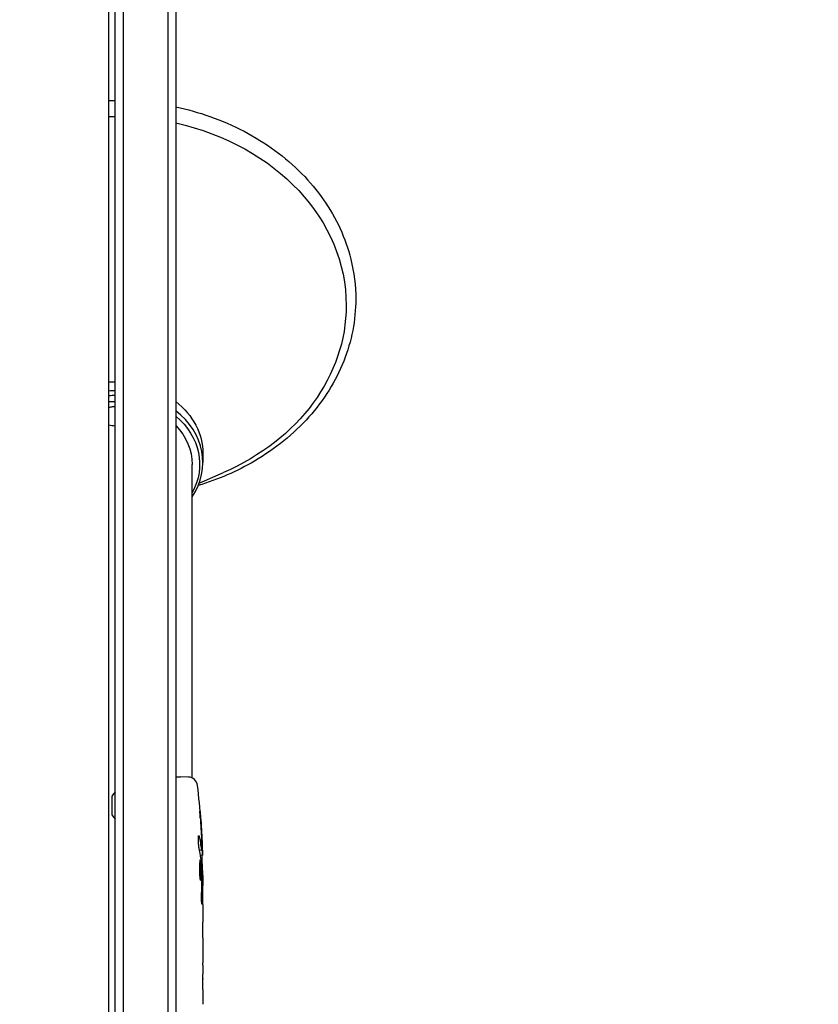
# Model space of a CAD drawing. Units: millimetres. Extents: x -6287 to 7789, y -11011 to 7715.
# Drawn here: x 2781 to 3032, y -329 to -19 of the extents above; entities that cross this region are included whole.
import ezdxf

# ---------------------------------------------------------------- set-up
doc = ezdxf.new("R2010")
doc.units = ezdxf.units.MM
doc.header["$LTSCALE"] = 20
doc.linetypes.add('HIDDEN', pattern=[9.525, 6.35, -3.175])
for name, color, linetype in [('2d', 230, 'Continuous'), ('CSA-ClearanceZone_Hatch', 30, 'HIDDEN'), ('CSA-SafetyZone', 63, 'HIDDEN')]:
    doc.layers.add(name, color=color, linetype=linetype)

msp = doc.modelspace()

# ---------------------------------------------------------------- hatches: boundary and pattern name
at = {"layer": 'CSA-ClearanceZone_Hatch'}
h = msp.add_hatch(dxfattribs=at)
h.set_pattern_fill('ANSI31', color=256, scale=100)
h.set_pattern_definition([(285, (-3722.53, -9452.08), (306.6814, 82.175), [])])
h.paths.add_polyline_path([(-5387.43, -8490.85), (-3722.53, -9452.08), (-4622.53, -11010.92), (-6287.43, -10049.69)])
edge = h.paths.add_edge_path()
edge.add_line((5418.4, 6088.02), (6357.74, 7715))
edge.add_line((6357.74, 7715), (7788.55, 6888.92))
edge.add_line((7788.55, 6888.92), (6849.59, 5262.61))
edge.add_arc((5516.04, 4009.39), 1830, 43.22127, 60)
edge.add_line((6431.04, 5594.22), (5917.43, 5890.75))
edge.add_arc((5002.43, 4305.92), 1830, 60, 76.86152)

# ---------------------------------------------------------------- linework, layer by layer
at = {"layer": '2d'}
for p, q in [((2811.12, -488), (2811.12, 488)), ((2813.62, 488.06), (2813.62, -488.06)), ((2827.62, 488.47), (2827.62, -488.47)), ((2830.12, 486.81), (2830.12, -486.81)), ((2809.12, -436.75), (2809.12, 436.75)), ((2838.62, -155.63), (2838.62, -158.5)), ((2835.27, -257.58), (2835.27, -159.07)), ((2837.47, -164.94), (2845.06, -161.65)), ((2830.12, -257.25), (2831.62, -257.2)), ((2834.06, -257.29), (2831.62, -257.2)), ((2810.12, -269.2), (2810.12, -263.2)), ((2837.56, -280.17), (2838.2, -280.2)), ((2838.2, -280.2), (2838.2, -280.2)), ((2837.85, -281.74), (2838.53, -281.76)), ((2838.2, -286.66), (2838.61, -286.64)), ((2838.62, -288.2), (2838.62, -291.33)), ((2838.62, -297.29), (2838.62, -301.29)), ((2838.62, -309.44), (2838.62, -315.64)), ((2838.59, -321.26), (2838.59, -319.15)), ((2838.62, -324.77), (2838.62, -328.65))]:
    msp.add_line(p, q, dxfattribs=at)
for centre, radius, start, end in [((2833.96, -260.28), 3, 6.8064, 88), ((2814.93, -266.01), 5.57, 133.1314, 149.6772), ((2600.07, -288.2), 238.55, 1.5469, 6.8064), ((2814.93, -266.39), 5.57, 210.3228, 226.8686), ((2600.07, -288.2), 238.55, 0, 0.3736)]:
    msp.add_arc(centre, radius, start, end, dxfattribs=at)
at = {"layer": '2d', "extrusion": (0, 0, -1)}
for centre, major_axis, ratio, start_param, end_param in [((2811.12, -109.17), (72.5, 0), 0.819152, -1.598386, -1.570796), ((2811.12, -109.17), (72.5, 0), 0.819152, -1.305631, 0), ((2811.12, -109.17), (72.5, 0), 0.819152, 0, 1.083612), ((2811.12, -155.63), (27.5, 0), 0.819152, -1.643588, -1.570796), ((2811.12, -159.07), (26.5, 0), 0.819152, -1.64634, -1.570796), ((2811.12, -159.07), (24.15, 0), 0.819152, -1.653707, -1.570796), ((2811.12, -155.63), (27.5, 0), 0.819152, -0.808051, 0), ((2811.12, -159.07), (26.5, 0), 0.819152, -0.771334, 0.424315), ((2811.11, -144.17), (-5, 0), 0.573576, -1.549474, -1.160255), ((2811.12, -159.07), (24.15, 0), 0.819152, -0.665271, 0), ((2600.72, -285.27), (232.1, -51.81), 0.987086, -0.287202, -0.257971), ((2600.17, -288.64), (232.38, 53.85), 0.987978, 0.154765, 0.187622), ((2600.41, -279.48), (238.16, -9.38), 0.462192, -0.117477, -0.0806), ((2600.77, -297.04), (236.95, 18.88), 0.898331, 0.023222, 0.046995)]:
    msp.add_ellipse(centre, major_axis=major_axis, ratio=ratio, start_param=start_param, end_param=end_param, dxfattribs=at)
at = {"layer": '2d'}
for centre, major_axis, ratio, start_param, end_param in [((2811.12, -158.5), (-27.5, 0), 0.819152, -1.570796, -1.498005), ((2811.12, -158.5), (27.5, 0), 0.819152, -0.498749, 0.808051), ((2600.45, -297.98), (238.11, 9.42), 0.469984, 0.050953, 0.08068)]:
    msp.add_ellipse(centre, major_axis=major_axis, ratio=ratio, start_param=start_param, end_param=end_param, dxfattribs=at)
for points in [[(2809.12, -44.8), (2809.78, -44.79), (2810.45, -44.78), (2811.12, -44.78)], [(2838.05, -283.1), (2838.04, -283), (2838.03, -282.92), (2838.03, -282.87)], [(2838.25, -288.2), (2838.25, -288.19), (2838.25, -288.18), (2838.25, -288.17)], [(2838.48, -288.2), (2838.47, -288.53), (2838.46, -288.9), (2838.46, -289.29)]]:
    msp.add_open_spline(points, degree=3, dxfattribs=at)
for points, knots in [([(2830.12, -46.79), (2833.77, -47.57), (2837.35, -48.58), (2848.26, -52.43), (2855.18, -56.05), (2867.29, -64.93), (2872.48, -70.18), (2880.55, -81.76), (2883.45, -88.08), (2886.1, -98.75), (2886.62, -102.96), (2886.62, -107.17)], [4.968583, 4.968583, 4.968583, 4.968583, 5.119495, 5.119495, 5.442551, 5.442551, 5.764222, 5.764222, 6.082801, 6.082801, 6.283185, 6.283185, 6.283185, 6.283185]), ([(2886.62, -107.17), (2886.62, -113.77), (2885.34, -120.37), (2880.37, -132.91), (2876.66, -138.86), (2867.16, -149.52), (2861.35, -154.23), (2849.36, -161.25), (2843.41, -163.84), (2837.16, -165.73)], [0, 0, 0, 0, 0.314006, 0.314006, 0.630085, 0.630085, 0.949928, 0.949928, 1.216192, 1.216192, 1.216192, 1.216192]), ([(2809.12, -141.17), (2809.5, -141.06), (2809.89, -140.99), (2810.57, -140.91), (2810.84, -140.9), (2811.12, -140.9)], [4.2471765, 4.2471765, 4.2471765, 4.2471765, 4.5248961, 4.5248961, 4.7134095, 4.7134095, 4.7134095, 4.7134095]), ([(2837.8, -270.06), (2837.78, -269.76), (2837.76, -269.48), (2837.73, -268.96), (2837.72, -268.73), (2837.7, -268.44), (2837.7, -268.36), (2837.69, -268.21), (2837.69, -268.14), (2837.69, -268.04), (2837.69, -268), (2837.69, -267.95), (2837.69, -267.94), (2837.7, -267.94), (2837.7, -267.94), (2837.71, -267.96), (2837.72, -268.03), (2837.73, -268.09), (2837.75, -268.24), (2837.76, -268.33), (2837.78, -268.55), (2837.79, -268.68), (2837.82, -268.95), (2837.83, -269.1), (2837.86, -269.41), (2837.87, -269.58), (2837.9, -269.93), (2837.92, -270.11), (2837.94, -270.46), (2837.96, -270.65), (2837.97, -270.82)], [0.000803216, 0.000803216, 0.000803216, 0.000803216, 0.001686401, 0.001686401, 0.002569586, 0.002569586, 0.003011178, 0.003011178, 0.00345277, 0.00345277, 0.003894363, 0.003894363, 0.004335955, 0.004335955, 0.004335955, 0.004873631, 0.004873631, 0.005411306, 0.005411306, 0.005948982, 0.005948982, 0.006486658, 0.006486658, 0.007024333, 0.007024333, 0.007562009, 0.007562009, 0.008099685, 0.008099685, 0.00863736, 0.00863736, 0.00863736, 0.00863736]), ([(2837.43, -279.57), (2837.42, -279.51), (2837.41, -279.45), (2837.38, -279.31), (2837.37, -279.24), (2837.35, -279.07), (2837.34, -278.98), (2837.32, -278.79), (2837.31, -278.69), (2837.3, -278.48), (2837.29, -278.37), (2837.27, -278.15), (2837.27, -278.03), (2837.25, -277.8), (2837.25, -277.69), (2837.24, -277.46), (2837.24, -277.35), (2837.23, -277.01), (2837.23, -276.8), (2837.23, -276.41), (2837.24, -276.24), (2837.26, -275.96), (2837.27, -275.84), (2837.31, -275.7), (2837.32, -275.66), (2837.34, -275.66), (2837.36, -275.66), (2837.38, -275.68), (2837.41, -275.76), (2837.42, -275.82), (2837.44, -275.9)], [0.000504699, 0.000504699, 0.000504699, 0.000504699, 0.000848397, 0.000848397, 0.001192095, 0.001192095, 0.001535792, 0.001535792, 0.00187949, 0.00187949, 0.002223188, 0.002223188, 0.002566885, 0.002566885, 0.002910583, 0.002910583, 0.003254281, 0.003254281, 0.003941676, 0.003941676, 0.004629072, 0.004629072, 0.005316467, 0.005316467, 0.006003862, 0.006003862, 0.006003862, 0.006502526, 0.006502526, 0.00700119, 0.00700119, 0.00700119, 0.00700119]), ([(2838.25, -279.6), (2838.25, -279.23), (2838.25, -278.82), (2838.23, -278.13), (2838.22, -277.9), (2838.21, -277.41), (2838.2, -277.17), (2838.19, -276.91)], [0.000012654, 0.000012654, 0.000012654, 0.000012654, 0.001527228, 0.001527228, 0.002284515, 0.002284515, 0.003041801, 0.003041801, 0.003041801, 0.003041801]), ([(2838.15, -279.97), (2838.16, -280.07), (2838.18, -280.14), (2838.2, -280.21), (2838.21, -280.21), (2838.24, -280.11), (2838.25, -279.9), (2838.25, -279.6)], [0.000008673, 0.000008673, 0.000008673, 0.000008673, 0.000638311, 0.000638311, 0.00126795, 0.00126795, 0.002527227, 0.002527227, 0.002527227, 0.002527227]), ([(2838.39, -278.56), (2838.4, -278.76), (2838.41, -278.96), (2838.42, -279.35), (2838.43, -279.55), (2838.44, -279.94), (2838.45, -280.12), (2838.47, -280.47), (2838.47, -280.64), (2838.49, -280.94), (2838.49, -281.08), (2838.5, -281.32), (2838.51, -281.42), (2838.52, -281.59), (2838.52, -281.65), (2838.53, -281.74), (2838.53, -281.76), (2838.53, -281.76)], [0.000001399, 0.000001399, 0.000001399, 0.000001399, 0.000597808, 0.000597808, 0.001194216, 0.001194216, 0.001790625, 0.001790625, 0.002387034, 0.002387034, 0.002983443, 0.002983443, 0.003579851, 0.003579851, 0.00417626, 0.00417626, 0.004772669, 0.004772669, 0.004772669, 0.004772669]), ([(2838.04, -288.2), (2838.05, -287.96), (2838.06, -287.71), (2838.07, -287.3), (2838.07, -287.16), (2838.07, -286.88), (2838.07, -286.74), (2838.07, -286.32), (2838.06, -286.03), (2838.05, -285.62), (2838.05, -285.49), (2838.04, -285.22), (2838.03, -285.09), (2838.01, -284.72), (2838, -284.49), (2837.96, -284.08), (2837.94, -283.91), (2837.91, -283.69), (2837.9, -283.63), (2837.88, -283.51), (2837.87, -283.47), (2837.84, -283.36), (2837.81, -283.32), (2837.79, -283.32), (2837.78, -283.32), (2837.77, -283.32), (2837.74, -283.36), (2837.73, -283.39), (2837.7, -283.5), (2837.68, -283.61), (2837.64, -283.9), (2837.63, -284.08), (2837.6, -284.38), (2837.6, -284.49), (2837.59, -284.72), (2837.58, -284.84), (2837.57, -285.21), (2837.56, -285.48), (2837.56, -285.89), (2837.55, -286.03), (2837.55, -286.31), (2837.56, -286.46), (2837.56, -286.88), (2837.57, -287.16), (2837.58, -287.7), (2837.6, -287.96), (2837.61, -288.2)], [0.00000024, 0.00000024, 0.00000024, 0.00000024, 0.00084465, 0.00084465, 0.00126686, 0.00126686, 0.00168907, 0.00168907, 0.00253349, 0.00253349, 0.0029557, 0.0029557, 0.00337791, 0.00337791, 0.00422233, 0.00422233, 0.00506674, 0.00506674, 0.00548895, 0.00548895, 0.00591116, 0.00591116, 0.00675558, 0.00675558, 0.00675558, 0.00717871, 0.00717871, 0.00760184, 0.00760184, 0.00844811, 0.00844811, 0.00929437, 0.00929437, 0.0097175, 0.0097175, 0.01014064, 0.01014064, 0.0109869, 0.0109869, 0.01141003, 0.01141003, 0.01183316, 0.01183316, 0.01267943, 0.01267943, 0.01352569, 0.01352569, 0.01352569, 0.01352569]), ([(2838.55, -286.65), (2838.54, -286.65), (2838.54, -286.63), (2838.53, -286.57), (2838.53, -286.52), (2838.52, -286.4), (2838.51, -286.32), (2838.5, -286.15), (2838.5, -286.04), (2838.49, -285.82), (2838.48, -285.7), (2838.48, -285.43), (2838.47, -285.29), (2838.46, -284.85), (2838.45, -284.52), (2838.44, -284.05), (2838.44, -283.88), (2838.44, -283.57), (2838.44, -283.42), (2838.44, -283.12), (2838.43, -282.98), (2838.43, -282.71), (2838.43, -282.59), (2838.44, -282.36), (2838.44, -282.26), (2838.44, -282.08), (2838.44, -282.01), (2838.45, -281.88), (2838.45, -281.84), (2838.46, -281.77), (2838.46, -281.76), (2838.46, -281.76)], [0.000000197, 0.000000197, 0.000000197, 0.000000197, 0.000478082, 0.000478082, 0.000955967, 0.000955967, 0.001433851, 0.001433851, 0.001911736, 0.001911736, 0.002389621, 0.002389621, 0.002867505, 0.002867505, 0.003823275, 0.003823275, 0.00430116, 0.00430116, 0.004779044, 0.004779044, 0.005256929, 0.005256929, 0.005734814, 0.005734814, 0.006212698, 0.006212698, 0.006690583, 0.006690583, 0.007168468, 0.007168468, 0.007646353, 0.007646353, 0.007646353, 0.007646353]), ([(2838.56, -286.65), (2838.56, -286.65), (2838.55, -286.68), (2838.54, -286.82), (2838.53, -286.92), (2838.52, -287.19), (2838.51, -287.35), (2838.49, -287.74), (2838.49, -287.96), (2838.48, -288.2)], [0.000000197, 0.000000197, 0.000000197, 0.000000197, 0.000938699, 0.000938699, 0.0018772, 0.0018772, 0.002815702, 0.002815702, 0.003754204, 0.003754204, 0.003754204, 0.003754204]), ([(2837.61, -288.2), (2837.62, -288.42), (2837.64, -288.62), (2837.67, -288.98), (2837.69, -289.13), (2837.72, -289.32), (2837.73, -289.37), (2837.75, -289.47), (2837.76, -289.51), (2837.8, -289.61), (2837.82, -289.64), (2837.84, -289.64), (2837.86, -289.64), (2837.88, -289.6), (2837.92, -289.47), (2837.94, -289.38), (2837.97, -289.13), (2837.99, -288.98), (2838.02, -288.62), (2838.03, -288.42), (2838.04, -288.2)], [0.000000236, 0.000000236, 0.000000236, 0.000000236, 0.000786268, 0.000786268, 0.0015723, 0.0015723, 0.001965316, 0.001965316, 0.002358332, 0.002358332, 0.003144365, 0.003144365, 0.003144365, 0.003924783, 0.003924783, 0.004705201, 0.004705201, 0.005485619, 0.005485619, 0.006266036, 0.006266036, 0.006266036, 0.006266036]), ([(2838.25, -288.96), (2838.26, -288.84), (2838.26, -288.71), (2838.26, -288.45), (2838.26, -288.32), (2838.25, -288.2)], [0.0000052657, 0.0000052657, 0.0000052657, 0.0000052657, 0.0003919825, 0.0003919825, 0.0007786993, 0.0007786993, 0.0007786993, 0.0007786993]), ([(2838.62, -297.29), (2838.62, -297.29), (2838.61, -297.27), (2838.61, -297.2), (2838.61, -297.14), (2838.61, -296.99), (2838.61, -296.9), (2838.6, -296.68), (2838.6, -296.55), (2838.6, -296.28), (2838.6, -296.13), (2838.59, -295.8), (2838.59, -295.63), (2838.59, -295.27), (2838.59, -295.08), (2838.59, -294.7), (2838.59, -294.51), (2838.59, -294.12), (2838.59, -293.92), (2838.59, -293.54), (2838.59, -293.35), (2838.59, -292.99), (2838.59, -292.82), (2838.6, -292.49), (2838.6, -292.34), (2838.6, -292.06), (2838.6, -291.94), (2838.61, -291.72), (2838.61, -291.63), (2838.61, -291.48), (2838.61, -291.43), (2838.61, -291.35), (2838.62, -291.33), (2838.62, -291.33)], [0.000000197, 0.000000197, 0.000000197, 0.000000197, 0.000582564, 0.000582564, 0.00116493, 0.00116493, 0.001747296, 0.001747296, 0.002329663, 0.002329663, 0.002912029, 0.002912029, 0.003494395, 0.003494395, 0.004076762, 0.004076762, 0.004659128, 0.004659128, 0.005241494, 0.005241494, 0.005823861, 0.005823861, 0.006406227, 0.006406227, 0.006988593, 0.006988593, 0.00757096, 0.00757096, 0.008153326, 0.008153326, 0.008735693, 0.008735693, 0.009318059, 0.009318059, 0.009318059, 0.009318059]), ([(2838.12, -294.34), (2838.12, -294.47), (2838.12, -294.6), (2838.11, -294.86), (2838.11, -295), (2838.11, -295.26), (2838.12, -295.4), (2838.12, -295.66), (2838.12, -295.79), (2838.13, -296.16), (2838.14, -296.39), (2838.16, -296.67), (2838.17, -296.76), (2838.18, -296.91), (2838.19, -296.97), (2838.2, -297.07), (2838.21, -297.11), (2838.22, -297.16), (2838.23, -297.17), (2838.25, -297.17), (2838.27, -297.12), (2838.29, -296.97), (2838.3, -296.9), (2838.31, -296.75), (2838.31, -296.67), (2838.32, -296.48), (2838.33, -296.37), (2838.33, -296.15), (2838.34, -296.03), (2838.34, -295.91)], [0.000091322, 0.000091322, 0.000091322, 0.000091322, 0.000493092, 0.000493092, 0.000894863, 0.000894863, 0.001296633, 0.001296633, 0.001698403, 0.001698403, 0.002501944, 0.002501944, 0.002903714, 0.002903714, 0.003305485, 0.003305485, 0.003707255, 0.003707255, 0.004109026, 0.004109026, 0.004912566, 0.004912566, 0.005314337, 0.005314337, 0.005716107, 0.005716107, 0.006117877, 0.006117877, 0.006519648, 0.006519648, 0.006519648, 0.006519648]), ([(2838.59, -304.14), (2838.59, -303.87), (2838.59, -303.62), (2838.6, -303.18), (2838.6, -303), (2838.6, -302.86)], [0.000000517, 0.000000517, 0.000000517, 0.000000517, 0.000835055, 0.000835055, 0.001669592, 0.001669592, 0.001669592, 0.001669592]), ([(2838.59, -307.81), (2838.59, -307.22), (2838.59, -306.61), (2838.59, -305.67), (2838.59, -305.36), (2838.59, -304.74), (2838.59, -304.44), (2838.59, -304.14)], [0.000003272, 0.000003272, 0.000003272, 0.000003272, 0.00186313, 0.00186313, 0.002793058, 0.002793058, 0.003722987, 0.003722987, 0.003722987, 0.003722987]), ([(2838.59, -307.81), (2838.59, -308.05), (2838.59, -308.27), (2838.6, -308.67), (2838.6, -308.84), (2838.61, -309.28), (2838.61, -309.44), (2838.61, -309.44)], [0.000000543, 0.000000543, 0.000000543, 0.000000543, 0.000745385, 0.000745385, 0.001490227, 0.001490227, 0.002979911, 0.002979911, 0.002979911, 0.002979911]), ([(2838.61, -316.39), (2838.61, -316.5), (2838.6, -316.64), (2838.6, -316.91), (2838.6, -317.02), (2838.6, -317.23), (2838.6, -317.35), (2838.59, -317.59), (2838.59, -317.72), (2838.59, -317.99), (2838.59, -318.12), (2838.59, -318.41), (2838.59, -318.55), (2838.59, -318.85), (2838.59, -319), (2838.59, -319.15)], [0.000000319, 0.000000319, 0.000000319, 0.000000319, 0.000888854, 0.000888854, 0.001333122, 0.001333122, 0.001777389, 0.001777389, 0.002221657, 0.002221657, 0.002665925, 0.002665925, 0.003110192, 0.003110192, 0.00355446, 0.00355446, 0.00355446, 0.00355446]), ([(2838.61, -324.02), (2838.61, -323.91), (2838.6, -323.77), (2838.6, -323.5), (2838.6, -323.39), (2838.6, -323.18), (2838.6, -323.06), (2838.59, -322.82), (2838.59, -322.69), (2838.59, -322.42), (2838.59, -322.29), (2838.59, -322), (2838.59, -321.86), (2838.59, -321.56), (2838.59, -321.41), (2838.59, -321.26)], [0.000000319, 0.000000319, 0.000000319, 0.000000319, 0.000888854, 0.000888854, 0.001333121, 0.001333121, 0.001777389, 0.001777389, 0.002221656, 0.002221656, 0.002665924, 0.002665924, 0.003110191, 0.003110191, 0.003554458, 0.003554458, 0.003554458, 0.003554458]), ([(2838.6, -320.56), (2838.6, -320.54), (2838.6, -320.5), (2838.6, -320.4), (2838.6, -320.33), (2838.6, -320.21), (2838.6, -320.14), (2838.6, -320.04), (2838.6, -320), (2838.6, -319.98)], [0.000003263, 0.000003263, 0.000003263, 0.000003263, 0.0001923825, 0.0001923825, 0.000381502, 0.000381502, 0.0005706214, 0.0005706214, 0.0007597409, 0.0007597409, 0.0007597409, 0.0007597409])]:
    msp.add_open_spline(points, degree=3, knots=knots, dxfattribs=at)
for points, weights in [([(2838.25, -288.96), (2838.21, -290.75), (2838.17, -292.55), (2838.12, -294.34)], [1, 0.99999310259, 0.99999310259, 1]), ([(2838.46, -289.29), (2838.42, -291.5), (2838.38, -293.7), (2838.34, -295.91)], [1, 0.99998882332, 0.99998882332, 1]), ([(2838.62, -291.33), (2838.62, -291.33), (2838.62, -291.33), (2838.62, -291.33)], [1, 0.999979602284, 0.99996053438, 0.999942796288]), ([(2838.62, -297.29), (2838.62, -297.29), (2838.62, -297.29), (2838.62, -297.29)], [1, 0.999990728003, 0.999982785614, 0.999976172833]), ([(2838.62, -301.29), (2838.62, -301.81), (2838.61, -302.34), (2838.6, -302.86)], [0.999931791705, 0.99994418816, 0.999966924258, 1]), ([(2838.62, -309.44), (2838.62, -309.44), (2838.62, -309.44), (2838.61, -309.44)], [0.999924125596, 0.999946834862, 0.99997212633, 1]), ([(2838.61, -316.39), (2838.62, -316.14), (2838.62, -315.89), (2838.62, -315.64)], [1, 0.99995827057, 0.99992249284, 0.99989266681]), ([(2838.6, -319.98), (2838.59, -319.92), (2838.59, -319.85), (2838.59, -319.79)], [1, 0.999994954281, 0.99999050503, 0.999986652247]), ([(2838.6, -320.56), (2838.59, -320.62), (2838.59, -320.69), (2838.59, -320.75)], [1, 0.999994954281, 0.99999050503, 0.999986652247]), ([(2838.61, -324.02), (2838.62, -324.27), (2838.62, -324.52), (2838.62, -324.77)], [1, 0.999958271076, 0.999922493856, 0.999892668341])]:
    msp.add_rational_spline(points, weights, degree=3, dxfattribs=at)
at = {"layer": 'CSA-SafetyZone', "flags": 128}
msp.add_lwpolyline([(2358.68, -3313.05), (2177.87, -3626.21, -0.26365), (604.42, -4551.57), (-1582.35, -8339.18, -0.330074), (-3580.92, -9206.8), (-3722.53, -9452.08), (-5387.43, -8490.85), (-5245.82, -8245.57, -0.330074), (-5493.73, -6080.95), (-4217.38, -3870.26, -0.331703), (-4279.44, -1623, -0.458972), (-3580.38, 1142.13, -0.117063), (-3063.37, 1861.55, -0.408588), (-2357.16, 4399.25), (-757.11, 5323.03, -0.414214), (1812.11, 4634.61, -0.035283), (1928.16, 4396.25), (2206.69, 3703.99, -0.032378), (2599.62, 3862.12), (3443.12, 5263.76, -0.406256), (5917.43, 5890.75), (6431.04, 5594.22, -0.416312), (7094.28, 3083.07), (6102.08, 1409.64, -0.155039), (4714.83, 82.88, -0.050599), (4718.37, -304.29, -0.498636)], format="xyb", close=True, dxfattribs=at)

doc.saveas('drawing.dxf')
